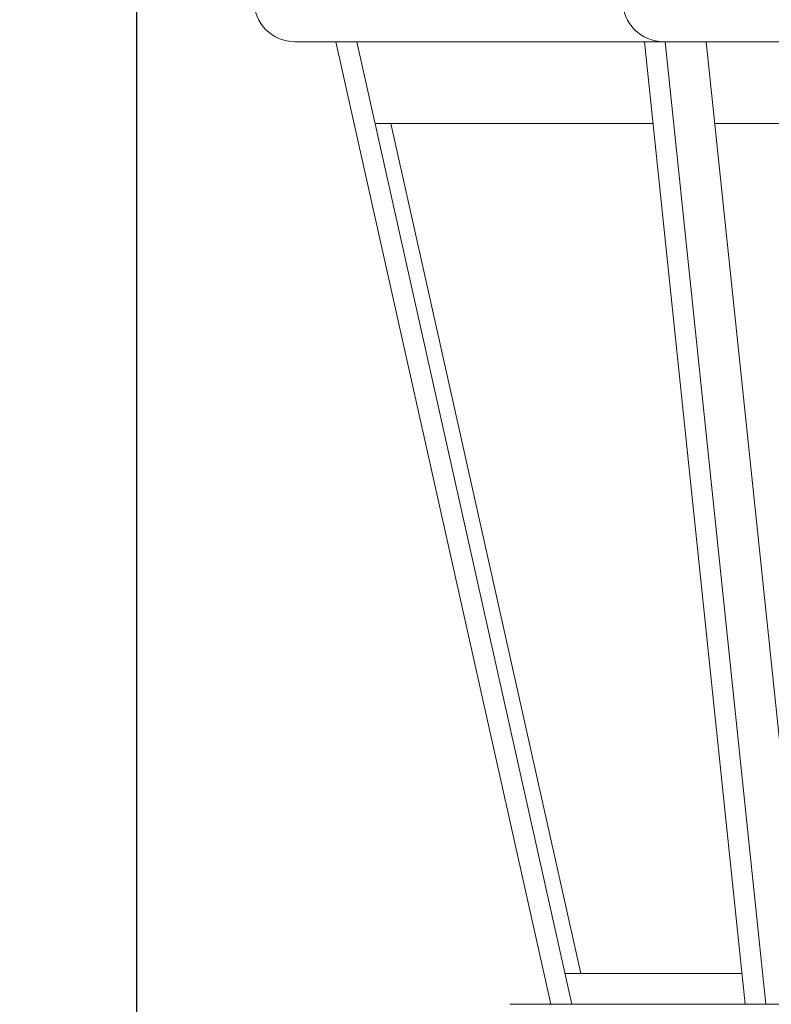
# Model space of a CAD drawing. Extents: x -27.9 to 59.8, y -10.9 to 37.8.
# Drawn here: x -6.4 to 2.8, y 5.5 to 17.5 of the extents above; entities that cross this region are included whole.
import ezdxf

# ---------------------------------------------------------------- set-up
doc = ezdxf.new("R2010")
doc.units = 0
doc.header["$LTSCALE"] = 0.25
doc.header["$MEASUREMENT"] = 0
doc.layers.get('0').update_dxf_attribs({"linetype": 'CONTINUOUS', "lineweight": 13})
doc.layers.get('DEFPOINTS').update_dxf_attribs({"linetype": 'CONTINUOUS'})
doc.layers.add('Text', color=7, linetype='CONTINUOUS', lineweight=15)
doc.styles.add('ROMAND', font='romand.shx', dxfattribs={"oblique": 15})
doc.dimstyles.new('ROMAND', dxfattribs={"dimscale": 3, "dimtxt": 0.1875, "dimasz": 0.1875, "dimexe": 0.0625, "dimexo": 0.0625, "dimgap": 0.0625, "dimtad": 0, "dimtih": 1, "dimtoh": 1, "dimdec": 3, "dimzin": 0, "dimdsep": 46, "dimlunit": 4, "dimtxsty": 'ROMAND', "dimcen": 0, "dimadec": 0, "dimazin": 0, "dimtfac": 1, "dimtdec": 3, "dimtofl": 0, "dimtmove": 0, "dimatfit": 3, "dimfxl": 0, "dimtolj": 1, "dimtzin": 0, "dimarcsym": 0})

# ---------------------------------------------------------------- blocks, each defined once
blk = doc.blocks.new('*D4')
at = {"layer": 'DEFPOINTS', "color": 0}
for p in [(-3.508, 27.59), (-4.943, -2.785), (3.242, -2.785)]:
    blk.add_point(p, dxfattribs=at)
at = {"layer": 'Text', "color": 0, "lineweight": -2}
for p, q in [((-3.695, 27.59), (-5.131, 27.59)), ((-4.943, 27.028), (-4.943, 5.247)), ((-4.943, -2.222), (-4.943, 3.559)), ((3.055, -2.785), (-5.131, -2.785))]:
    blk.add_line(p, q, dxfattribs=at)
at = {"layer": 'Text', "color": 0}
for points in [[(-5.037, 27.028), (-4.85, 27.028), (-4.943, 27.59)], [(-5.037, -2.222), (-4.85, -2.222), (-4.943, -2.785)]]:
    blk.add_solid(points, dxfattribs=at)
at = {"layer": 'Text', "color": 0, "insert": (-4.943, 4.403), "char_height": 0.5625, "attachment_point": 5, "style": 'ROMAND'}
blk.add_mtext('\\A1;2\'-6{\\H1.000000x;\\S3/8;}"', dxfattribs=at)

msp = doc.modelspace()

# ---------------------------------------------------------------- linework, layer by layer
for p, q in [((-3.0079, 17.2154), (13.9921, 17.2154)), ((-2.5079, 17.2154), (0.1171, 5.4654)), ((-2.2517, 17.2154), (0.3733, 5.4654)), ((1.2584, 17.2154), (2.488, 5.4654)), ((1.5097, 17.2154), (2.7394, 5.4654)), ((2.0125, 17.2154), (3.2421, 5.4654)), ((1.363, 16.2154), (-2.0283, 16.2154)), ((-1.8362, 16.2154), (0.4816, 5.8404)), ((2.1171, 16.2154), (8.8671, 16.2154)), ((2.4488, 5.8404), (0.2895, 5.8404)), ((11.3671, 5.4654), (-0.3829, 5.4654))]:
    msp.add_line(p, q)
for centre in [(-3.0079, 17.7154), (1.4921, 17.7154)]:
    msp.add_arc(centre, 0.5, 90, 270)

# ---------------------------------------------------------------- dimensions: what is measured, and where the dimension line sits
at = {"layer": 'Text'}
dim = msp.add_linear_dim(base=(-4.9433, -2.7846), p1=(-3.5079, 27.5904), p2=(3.2421, -2.7846), angle=90, dimstyle='ROMAND', dxfattribs=at)
dim.commit()
dim.dimension.update_dxf_attribs({"geometry": '*D4', "text_midpoint": (-4.9433, 4.4029), "dimtype": 160})

doc.saveas('drawing.dxf')
